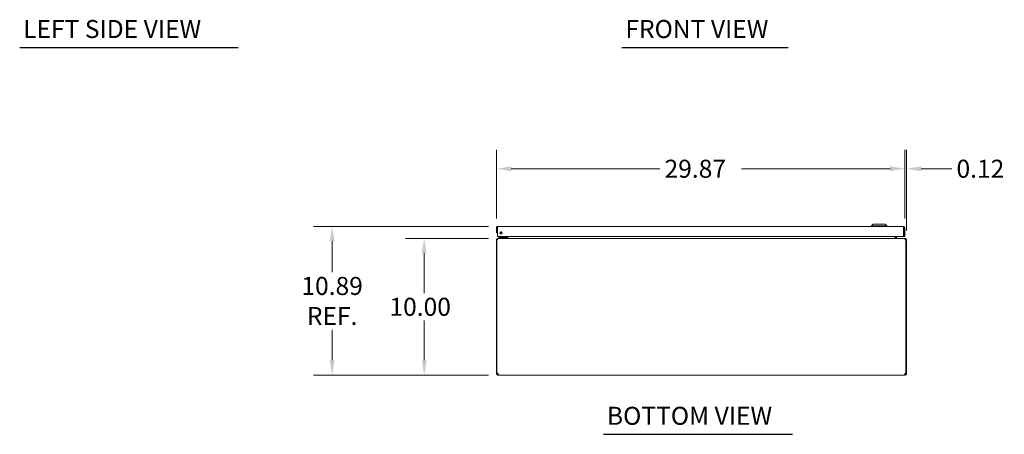
# Model space of a CAD drawing. Units: inches. Extents: x 10 to 181, y 9 to 116.
# Drawn here: x 10 to 82, y 13 to 44 of the extents above; entities that cross this region are included whole.
import ezdxf

# ---------------------------------------------------------------- set-up
doc = ezdxf.new("R2010")
doc.units = ezdxf.units.IN
doc.header["$LTSCALE"] = 11
doc.header["$MEASUREMENT"] = 0
for name, color, linetype, lineweight in [('Dimension (ANSI)', 7, 'Continuous', 13), ('Symbol (ANSI)', 7, 'Continuous', 18), ('Visible (ANSI)', 7, 'Continuous', 13)]:
    doc.layers.add(name, color=color, linetype=linetype, lineweight=lineweight)
doc.styles.add('Note Text (ANSI)', font='RomanS.shx')
doc.styles.add('Text Style165', font='RomanS.shx')
doc.dimstyles.new('Default (ANSI)', dxfattribs={"dimscale": 11, "dimtxt": 0.12, "dimasz": 0.098425, "dimexe": 0.125, "dimexo": 0.0625, "dimgap": 0.031496, "dimtad": 0, "dimtih": 1, "dimtoh": 1, "dimdec": 3, "dimrnd": 1e-08, "dimzin": 0, "dimdsep": 46, "dimtxsty": 'Note Text (ANSI)', "dimcen": 0.09, "dimdle": 0.393701, "dimclrd": 256, "dimclre": 256, "dimclrt": 256, "dimadec": 0, "dimazin": 1, "dimtfac": 1, "dimtofl": 0, "dimtmove": 0, "dimatfit": 3, "dimfxl": 1, "dimtolj": 1, "dimtzin": 4, "dimlwd": -1, "dimlwe": -1, "dimarcsym": 0})

# ---------------------------------------------------------------- blocks, each defined once
blk = doc.blocks.new('*D12')
at = {"layer": 'Defpoints', "color": 0, "transparency": 16777216}
for p in [(44.586, 28.602), (32.46, 17.716), (44.596, 17.716)]:
    blk.add_point(p, dxfattribs=at)
at = {"layer": 'Dimension (ANSI)', "transparency": 16777216}
for p, q in [((43.898, 28.602), (31.085, 28.602)), ((32.46, 27.519), (32.46, 25.25)), ((32.46, 18.798), (32.46, 21.037)), ((43.909, 17.716), (31.085, 17.716))]:
    blk.add_line(p, q, dxfattribs=at)
for points in [[(32.279, 27.519), (32.64, 27.519), (32.46, 28.602)], [(32.279, 18.798), (32.64, 18.798), (32.46, 17.716)]]:
    blk.add_solid(points, dxfattribs=at)
at = {"layer": 'Dimension (ANSI)', "transparency": 16777216, "insert": (32.46, 23.143), "char_height": 1.32, "attachment_point": 5, "style": 'Note Text (ANSI)'}
blk.add_mtext('\\A1;10.89\\PREF.', dxfattribs=at)
blk = doc.blocks.new('*D13')
at = {"layer": 'Defpoints', "color": 0, "transparency": 16777216}
for p in [(44.595, 27.716), (39.196, 17.716), (44.596, 17.716)]:
    blk.add_point(p, dxfattribs=at)
at = {"layer": 'Dimension (ANSI)', "transparency": 16777216}
for p, q in [((43.908, 27.716), (37.821, 27.716)), ((39.196, 26.633), (39.196, 23.722)), ((39.196, 18.798), (39.196, 21.709)), ((43.909, 17.716), (37.821, 17.716))]:
    blk.add_line(p, q, dxfattribs=at)
for points in [[(39.016, 26.633), (39.377, 26.633), (39.196, 27.716)], [(39.016, 18.798), (39.377, 18.798), (39.196, 17.716)]]:
    blk.add_solid(points, dxfattribs=at)
at = {"layer": 'Dimension (ANSI)', "transparency": 16777216, "insert": (36.651, 23.376), "char_height": 1.32, "attachment_point": 1, "style": 'Note Text (ANSI)'}
blk.add_mtext('\\A1;10.00', dxfattribs=at)
blk = doc.blocks.new('*D24')
at = {"layer": 'Defpoints', "color": 0, "transparency": 16777216}
for p in [(74.355, 32.827), (44.48, 28.497), (74.355, 28.497)]:
    blk.add_point(p, dxfattribs=at)
at = {"layer": 'Dimension (ANSI)', "transparency": 16777216}
for p, q in [((44.48, 29.184), (44.48, 34.202)), ((74.355, 29.184), (74.355, 34.202)), ((45.563, 32.827), (56.431, 32.827)), ((73.273, 32.827), (62.404, 32.827))]:
    blk.add_line(p, q, dxfattribs=at)
for points in [[(45.563, 33.008), (45.563, 32.647), (44.48, 32.827)], [(73.273, 33.008), (73.273, 32.647), (74.355, 32.827)]]:
    blk.add_solid(points, dxfattribs=at)
at = {"layer": 'Dimension (ANSI)', "transparency": 16777216, "insert": (56.778, 33.487), "char_height": 1.32, "attachment_point": 1, "style": 'Note Text (ANSI)'}
blk.add_mtext('\\A1;29.87', dxfattribs=at)
blk = doc.blocks.new('*D25')
at = {"layer": 'Defpoints', "color": 0, "transparency": 16777216}
for p in [(74.355, 32.827), (74.355, 28.497), (74.479, 27.61)]:
    blk.add_point(p, dxfattribs=at)
at = {"layer": 'Dimension (ANSI)', "transparency": 16777216}
for p, q in [((74.355, 29.184), (74.355, 34.202)), ((74.479, 28.298), (74.479, 34.202)), ((73.273, 32.827), (72.19, 32.827)), ((75.562, 32.827), (77.789, 32.827))]:
    blk.add_line(p, q, dxfattribs=at)
for points in [[(73.273, 33.008), (73.273, 32.647), (74.355, 32.827)], [(75.562, 33.008), (75.562, 32.647), (74.479, 32.827)]]:
    blk.add_solid(points, dxfattribs=at)
at = {"layer": 'Dimension (ANSI)', "transparency": 16777216, "insert": (78.135, 33.487), "char_height": 1.32, "attachment_point": 1, "style": 'Note Text (ANSI)'}
blk.add_mtext('\\A1;0.12', dxfattribs=at)

msp = doc.modelspace()

# ---------------------------------------------------------------- linework, layer by layer
at = {"layer": 'Symbol (ANSI)', "lineweight": 30}
for p, q in [((9.6023, 41.7035), (25.5794, 41.7035)), ((53.6596, 41.7044), (65.8169, 41.7044)), ((52.3094, 13.3769), (66.1303, 13.3769))]:
    msp.add_line(p, q, dxfattribs=at)
at = {"layer": 'Visible (ANSI)'}
for p, q in [((44.4803, 28.4966), (44.4803, 28.1218)), ((44.5543, 28.4966), (44.4803, 28.4966)), ((44.4803, 28.1218), (44.5543, 28.1218)), ((44.5543, 28.4966), (44.5543, 28.1218)), ((44.5653, 27.8718), (44.5653, 28.4966)), ((44.5855, 28.6018), (74.25, 28.6018)), ((72.0472, 28.7593), (71.9291, 28.6412)), ((71.9291, 28.6412), (73.0314, 28.6412)), ((71.9291, 28.6412), (71.9291, 28.6018)), ((72.0472, 28.7593), (72.9133, 28.7593)), ((72.9133, 28.7593), (73.0314, 28.6412)), ((73.0314, 28.6412), (73.0314, 28.6018)), ((74.2702, 28.4966), (74.2702, 27.8718)), ((74.2813, 28.4966), (74.2813, 27.8718)), ((74.2813, 28.4966), (74.3553, 28.4966)), ((74.3553, 27.8718), (74.3553, 28.4966)), ((44.5159, 27.6104), (44.4789, 27.6104)), ((44.4789, 27.6104), (44.4789, 17.8454)), ((44.564, 27.6104), (44.5159, 27.6104)), ((44.5159, 17.8431), (44.5159, 27.6104)), ((74.2702, 27.8718), (44.5653, 27.8718)), ((44.5952, 27.7156), (44.5842, 27.7156)), ((44.5842, 27.7088), (44.5842, 27.7156)), ((44.5952, 27.7156), (74.3626, 27.7156)), ((44.7699, 27.8054), (44.6449, 27.8054)), ((44.6449, 27.7464), (44.6449, 27.8054)), ((44.6449, 27.7464), (44.7699, 27.7464)), ((44.6602, 27.7464), (44.6602, 27.7156)), ((45.1219, 27.8054), (44.7699, 27.8054)), ((44.7699, 27.7464), (45.1219, 27.7464)), ((45.0435, 27.8201), (45.0953, 27.8718)), ((45.2102, 27.7464), (45.1219, 27.7464)), ((45.1489, 27.8718), (45.1489, 27.8324)), ((45.2079, 27.8324), (45.2079, 27.8718)), ((45.2102, 27.7464), (45.2102, 27.7158)), ((45.2174, 27.7469), (45.2174, 27.8718)), ((45.2914, 27.7469), (45.2914, 27.8718)), ((45.3025, 27.7469), (45.3025, 27.8718)), ((73.6554, 27.7469), (73.6554, 27.8718)), ((73.6664, 27.8718), (73.6664, 27.7469)), ((73.7404, 27.7469), (73.7404, 27.8718)), ((74.2813, 27.8718), (74.3553, 27.8718)), ((74.3737, 27.7156), (74.3626, 27.7156)), ((74.3737, 27.7088), (74.3737, 27.7156)), ((74.4419, 27.6104), (74.3939, 27.6104)), ((74.4789, 27.6104), (74.4419, 27.6104)), ((74.4419, 27.6104), (74.4419, 17.8431)), ((74.4789, 17.8454), (74.4789, 27.6104)), ((44.4789, 17.8454), (44.5159, 17.8454)), ((44.4789, 17.8209), (44.4789, 17.8454)), ((44.4789, 17.8209), (44.5293, 17.8209)), ((44.5232, 17.8454), (44.5529, 17.8454)), ((44.5293, 17.8209), (44.5529, 17.8209)), ((44.5529, 17.8467), (44.5529, 17.8454)), ((44.5529, 17.8454), (44.5529, 17.8209)), ((44.5842, 17.7156), (44.5842, 17.7896)), ((44.5842, 17.7896), (44.5962, 17.7896)), ((44.5962, 17.7156), (44.5842, 17.7156)), ((44.5962, 17.7156), (44.5962, 17.7896)), ((74.3617, 17.7156), (44.5962, 17.7156)), ((74.3617, 17.7896), (74.3617, 17.7156)), ((74.3617, 17.7896), (74.3737, 17.7896)), ((74.3737, 17.7156), (74.3617, 17.7156)), ((74.3737, 17.7896), (74.3737, 17.7156)), ((74.4049, 17.8454), (74.4049, 17.8467)), ((74.4049, 17.8454), (74.4347, 17.8454)), ((74.4049, 17.8209), (74.4049, 17.8454)), ((74.4049, 17.8209), (74.4286, 17.8209)), ((74.4286, 17.8209), (74.4789, 17.8209)), ((74.4419, 17.8454), (74.4789, 17.8454)), ((74.4789, 17.8454), (74.4789, 17.8209))]:
    msp.add_line(p, q, dxfattribs=at)
msp.add_circle((44.8153, 28.1218), 0.094, dxfattribs=at)
for centre, radius, start, end in [((44.7389, 28.2778), 0.1526, 263.405506, 328.76537), ((44.7389, 28.2778), 0.0935, 273.895028, 318.275849), ((44.5842, 27.6104), 0.0312, 128.233663, 180), ((45.0082, 27.8554), 0.05, 270, 315), ((45.1219, 27.8324), 0.086, 270, 0), ((45.1219, 27.8324), 0.0269, 270, 0), ((45.1862, 27.7469), 0.1052, 352.069071, 0), ((73.7717, 27.7469), 0.1052, 180, 187.930929), ((74.3737, 27.6104), 0.0312, 0, 51.766337), ((44.5411, 17.7777), 0.07, 38.047399, 111.019572), ((74.4168, 17.7777), 0.07, 68.980428, 141.952601)]:
    msp.add_arc(centre, radius, start, end, dxfattribs=at)
for points, knots in [([(44.5855, 28.6018), (44.5471, 28.6018), (44.5095, 28.579), (44.492, 28.5448), (44.4843, 28.53), (44.4803, 28.5133), (44.4803, 28.4966)], [0, 0, 0, 0, 1.0950581, 1.0950581, 1.0950581, 1.5707963, 1.5707963, 1.5707963, 1.5707963]), ([(44.5688, 28.5226), (44.5609, 28.5174), (44.5552, 28.5088), (44.5544, 28.4993), (44.5543, 28.4984), (44.5543, 28.4975), (44.5543, 28.4966)], [0.57367433, 0.57367433, 0.57367433, 0.57367433, 1.48347479, 1.48347479, 1.48347479, 1.57079633, 1.57079633, 1.57079633, 1.57079633]), ([(44.5653, 28.4966), (44.57, 28.535), (44.5747, 28.5726), (44.5794, 28.5902), (44.5814, 28.5978), (44.5835, 28.6018), (44.5855, 28.6018)], [0, 0, 0, 0, 1.0950581, 1.0950581, 1.0950581, 1.5707963, 1.5707963, 1.5707963, 1.5707963]), ([(74.25, 28.6018), (74.2547, 28.6018), (74.2594, 28.579), (74.2641, 28.5448), (74.2661, 28.53), (74.2682, 28.5133), (74.2702, 28.4966)], [0, 0, 0, 0, 1.0950581, 1.0950581, 1.0950581, 1.5707963, 1.5707963, 1.5707963, 1.5707963]), ([(74.3553, 28.4966), (74.3553, 28.535), (74.3324, 28.5726), (74.2982, 28.5902), (74.2834, 28.5978), (74.2667, 28.6018), (74.25, 28.6018)], [0, 0, 0, 0, 1.0950581, 1.0950581, 1.0950581, 1.5707963, 1.5707963, 1.5707963, 1.5707963]), ([(74.2668, 28.5226), (74.2746, 28.5174), (74.2803, 28.5088), (74.2811, 28.4993), (74.2812, 28.4984), (74.2813, 28.4975), (74.2813, 28.4966)], [0.57367433, 0.57367433, 0.57367433, 0.57367433, 1.48347479, 1.48347479, 1.48347479, 1.57079633, 1.57079633, 1.57079633, 1.57079633]), ([(44.5842, 27.7156), (44.5473, 27.7156), (44.5112, 27.6946), (44.4929, 27.6627), (44.4838, 27.6468), (44.4789, 27.6286), (44.4789, 27.6104)], [-1.5707963, -1.5707963, -1.5707963, -1.5707963, -0.5201457, -0.5201457, -0.5201457, 0, 0, 0, 0]), ([(44.564, 27.6104), (44.564, 27.6472), (44.5702, 27.6834), (44.5797, 27.7017), (44.5844, 27.7108), (44.5898, 27.7156), (44.5952, 27.7156)], [0, 0, 0, 0, 1.0506506, 1.0506506, 1.0506506, 1.5707963, 1.5707963, 1.5707963, 1.5707963]), ([(45.3025, 27.7469), (45.3025, 27.7351), (45.2781, 27.7236), (45.2423, 27.7186), (45.2282, 27.7166), (45.2128, 27.7156), (45.1972, 27.7156)], [-3.1415927, -3.1415927, -3.1415927, -3.1415927, -2.0128023, -2.0128023, -2.0128023, -1.5707963, -1.5707963, -1.5707963, -1.5707963]), ([(73.6554, 27.7469), (73.6554, 27.7351), (73.6798, 27.7236), (73.7156, 27.7186), (73.7296, 27.7166), (73.7451, 27.7156), (73.7606, 27.7156)], [-3.1415927, -3.1415927, -3.1415927, -3.1415927, -2.0128023, -2.0128023, -2.0128023, -1.5707963, -1.5707963, -1.5707963, -1.5707963]), ([(73.7404, 27.7469), (73.7404, 27.7351), (73.7477, 27.7236), (73.7583, 27.7186), (73.7625, 27.7166), (73.7671, 27.7156), (73.7717, 27.7156)], [-3.1415927, -3.1415927, -3.1415927, -3.1415927, -2.0128023, -2.0128023, -2.0128023, -1.5707963, -1.5707963, -1.5707963, -1.5707963]), ([(74.3626, 27.7156), (74.3736, 27.7156), (74.3843, 27.6946), (74.3898, 27.6627), (74.3925, 27.6468), (74.3939, 27.6286), (74.3939, 27.6104)], [-1.5707963, -1.5707963, -1.5707963, -1.5707963, -0.5201457, -0.5201457, -0.5201457, 0, 0, 0, 0]), ([(74.4789, 27.6104), (74.4789, 27.6472), (74.458, 27.6834), (74.426, 27.7017), (74.4102, 27.7108), (74.3919, 27.7156), (74.3737, 27.7156)], [0, 0, 0, 0, 1.0506506, 1.0506506, 1.0506506, 1.5707963, 1.5707963, 1.5707963, 1.5707963]), ([(44.5842, 17.7156), (44.5622, 17.7156), (44.5343, 17.7241), (44.5136, 17.7428), (44.4928, 17.7616), (44.4811, 17.7892), (44.4793, 17.8124), (44.4791, 17.8153), (44.4789, 17.8181), (44.4789, 17.8209)], [0.9067439, 0.9067439, 0.9067439, 0.9067439, 1.5318833, 1.5318833, 1.5318833, 2.1573712, 2.1573712, 2.1573712, 2.2348487, 2.2348487, 2.2348487, 2.2348487]), ([(44.5529, 17.8209), (44.5529, 17.8121), (44.5581, 17.8004), (44.5673, 17.7945), (44.5728, 17.7911), (44.579, 17.7896), (44.5842, 17.7896)], [-2.2348487, -2.2348487, -2.2348487, -2.2348487, -1.400927, -1.400927, -1.400927, -0.9067439, -0.9067439, -0.9067439, -0.9067439]), ([(44.5962, 17.8209), (44.6052, 17.7988), (44.6104, 17.7709), (44.611, 17.7502), (44.6116, 17.7295), (44.6074, 17.7178), (44.5994, 17.7159), (44.5984, 17.7157), (44.5973, 17.7156), (44.5962, 17.7156)], [-0.6640524, -0.6640524, -0.6640524, -0.6640524, -0.038913, -0.038913, -0.038913, 0.5865749, 0.5865749, 0.5865749, 0.6640524, 0.6640524, 0.6640524, 0.6640524]), ([(74.3617, 17.7156), (74.3527, 17.7156), (74.3475, 17.7241), (74.3469, 17.7428), (74.3463, 17.7616), (74.3505, 17.7892), (74.3585, 17.8124), (74.3595, 17.8153), (74.3606, 17.8181), (74.3617, 17.8209)], [2.4775403, 2.4775403, 2.4775403, 2.4775403, 3.1026797, 3.1026797, 3.1026797, 3.7281676, 3.7281676, 3.7281676, 3.805645, 3.805645, 3.805645, 3.805645]), ([(74.3737, 17.7896), (74.3824, 17.7896), (74.3941, 17.7948), (74.4, 17.804), (74.4035, 17.8094), (74.4049, 17.8157), (74.4049, 17.8209)], [-2.2348487, -2.2348487, -2.2348487, -2.2348487, -1.400927, -1.400927, -1.400927, -0.9067439, -0.9067439, -0.9067439, -0.9067439]), ([(74.4789, 17.8209), (74.4789, 17.7988), (74.4705, 17.7709), (74.4517, 17.7502), (74.433, 17.7295), (74.4053, 17.7178), (74.3821, 17.7159), (74.3792, 17.7157), (74.3764, 17.7156), (74.3737, 17.7156)], [0.9067439, 0.9067439, 0.9067439, 0.9067439, 1.5318833, 1.5318833, 1.5318833, 2.1573712, 2.1573712, 2.1573712, 2.2348487, 2.2348487, 2.2348487, 2.2348487])]:
    msp.add_open_spline(points, degree=3, knots=knots, dxfattribs=at)
for points in [[(45.1222, 27.8071), (45.1222, 27.8071), (45.1222, 27.8071), (45.1222, 27.8071)], [(45.1472, 27.8321), (45.1472, 27.8321), (45.1472, 27.8321), (45.1472, 27.8321)], [(45.1956, 27.7171), (45.1926, 27.7161), (45.1894, 27.7156), (45.1862, 27.7156)], [(45.2174, 27.7469), (45.2174, 27.7396), (45.2147, 27.7325), (45.2101, 27.7269)], [(44.5962, 17.7896), (44.6, 17.7896), (44.6031, 17.7901), (44.6055, 17.7911)], [(74.3524, 17.7909), (74.3548, 17.79), (74.3579, 17.7896), (74.3617, 17.7896)]]:
    msp.add_open_spline(points, degree=3, dxfattribs=at)

# ---------------------------------------------------------------- texts
at = {"layer": 'Symbol (ANSI)', "char_height": 1.32, "attachment_point": 7, "style": 'Text Style165'}
for s, insert in [('LEFT SIDE VIEW', (9.8547, 41.9879)), ('FRONT VIEW', (53.912, 41.9887)), ('BOTTOM VIEW', (52.5617, 13.6612))]:
    msp.add_mtext(s, dxfattribs=dict(at, insert=insert))

# ---------------------------------------------------------------- dimensions: what is measured, and where the dimension line sits
at = {"layer": 'Dimension (ANSI)'}
for base, p1, p2, angle, override, picture, middle in [((74.3552650413, 32.8273062323), (44.4802650413, 28.4965975709), (74.3552650413, 28.4965975709), 180, {"dimgap": 0.031496, "dimtih": 0, "dimtoh": 0, "dimdec": 2, "dimtol": 0, "dimlim": 0, "dimtp": 0, "dimtm": 0, "dimtdec": 2, "dimatfit": 1}, '*D24', (59.4177650413, 32.8273062323)), ((39.1964, 17.7156), (44.5952, 27.7156), (44.5962, 17.7156), 270, {"dimgap": 0.031496, "dimdec": 2, "dimtol": 0, "dimlim": 0, "dimtp": 0, "dimtm": 0, "dimtdec": 2, "dimatfit": 1}, '*D13', (39.1964, 22.7156))]:
    dim = msp.add_linear_dim(base=base, p1=p1, p2=p2, angle=angle, dimstyle='Default (ANSI)', override=override, dxfattribs=at)
    dim.commit()
    dim.dimension.update_dxf_attribs({"geometry": picture, "text_midpoint": middle, "dimtype": 160})
dim = msp.add_linear_dim(base=(74.3553, 32.8273), p1=(74.4789, 27.6104), p2=(74.3553, 28.4966), dimstyle='Default (ANSI)', override={"dimgap": 0.031496, "dimtih": 0, "dimtoh": 0, "dimdec": 2, "dimtol": 0, "dimlim": 0, "dimtp": 0, "dimtm": 0, "dimtdec": 2, "dimatfit": 1}, dxfattribs=at)
dim.commit()
dim.dimension.update_dxf_attribs({"geometry": '*D25', "text_midpoint": (80.1469, 32.8273), "dimtype": 160})
dim = msp.add_linear_dim(base=(32.4595, 17.7156), p1=(44.5855, 28.6018), p2=(44.5962, 17.7156), angle=270, text='<>\\PREF.', dimstyle='Default (ANSI)', override={"dimgap": 0.031496, "dimdec": 2, "dimtol": 0, "dimlim": 0, "dimtp": 0, "dimtm": 0, "dimtdec": 2, "dimatfit": 1}, dxfattribs=at)
dim.commit()
dim.dimension.update_dxf_attribs({"geometry": '*D12', "text_midpoint": (32.4595, 23.1431), "dimtype": 160})

doc.saveas('drawing.dxf')
